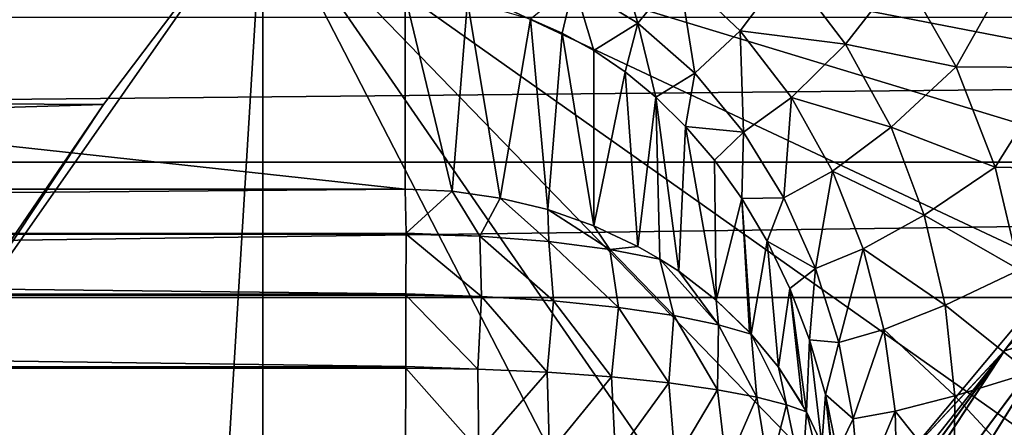
# Model space of a CAD drawing. Units: millimetres. Extents: x -112 to 170, y -35 to 32.
# Drawn here: x -90 to -87, y 10 to 11 of the extents above; entities that cross this region are included whole.
import ezdxf

# ---------------------------------------------------------------- set-up
doc = ezdxf.new("R2010")
doc.units = ezdxf.units.MM
doc.header["$LTSCALE"] = 65.185185
for name, color, linetype in [('105', 7, 'CONTINUOUS'), ('115', 7, 'CONTINUOUS'), ('121', 7, 'CONTINUOUS'), ('127', 7, 'CONTINUOUS'), ('161', 7, 'CONTINUOUS'), ('162', 7, 'CONTINUOUS'), ('18', 7, 'CONTINUOUS'), ('21', 7, 'CONTINUOUS'), ('22', 7, 'CONTINUOUS'), ('231', 7, 'CONTINUOUS'), ('233', 7, 'CONTINUOUS'), ('234', 7, 'CONTINUOUS'), ('25', 7, 'CONTINUOUS'), ('291', 7, 'CONTINUOUS'), ('292', 7, 'CONTINUOUS'), ('321', 7, 'CONTINUOUS'), ('33', 7, 'CONTINUOUS')]:
    doc.layers.add(name, color=color, linetype=linetype)

msp = doc.modelspace()

# ---------------------------------------------------------------- linework, layer by layer
at = {"layer": '105', "color": 7, "linetype": 'CONTINUOUS', "true_color": 0xaaaaaa}
for points in [[(-106.8, -14.1556, -13.8), (-9.4319, -14.1556, -13.8), (-106.8, 14.1556, -13.8), (-106.8, -14.1556, -13.8)], [(-106.8, 14.1556, -13.8), (-9.4319, -14.1556, -13.8), (-58.1159, 14.1556, -13.8), (-106.8, 14.1556, -13.8)]]:
    msp.add_3dface(points, dxfattribs=at)
at = {"layer": '115', "color": 7, "linetype": 'CONTINUOUS', "true_color": 0xaaaaaa}
for points in [[(-89, 11.1635, -22.1601), (-89, 10.5058, -23.5546), (-88.8407, 10.4984, -23.5503), (-89, 11.1635, -22.1601)], [(-89, 11.1635, -22.1601), (-88.8407, 10.4984, -23.5503), (-88.7887, 11.1439, -22.1665), (-89, 11.1635, -22.1601)], [(-88.8407, 10.4984, -23.5503), (-88.6779, 10.4752, -23.5374), (-88.7887, 11.1439, -22.1665), (-88.8407, 10.4984, -23.5503)], [(-88.7887, 11.1439, -22.1665), (-88.6779, 10.4752, -23.5374), (-88.5746, 11.083, -22.1864), (-88.7887, 11.1439, -22.1665)], [(-88.6779, 10.4752, -23.5374), (-88.5161, 10.4361, -23.5144), (-88.5746, 11.083, -22.1864), (-88.6779, 10.4752, -23.5374)], [(-88.5746, 11.083, -22.1864), (-88.5161, 10.4361, -23.5144), (-88.4671, 11.0356, -22.2018), (-88.5746, 11.083, -22.1864)], [(-88.5161, 10.4361, -23.5144), (-88.3594, 10.3813, -23.4819), (-88.4671, 11.0356, -22.2018), (-88.5161, 10.4361, -23.5144)], [(-88.4671, 11.0356, -22.2018), (-88.3594, 10.3813, -23.4819), (-88.3599, 10.9761, -22.2213), (-88.4671, 11.0356, -22.2018)], [(-88.3599, 10.9761, -22.2213), (-88.3594, 10.3813, -23.4819), (-88.2539, 10.9037, -22.245), (-88.3599, 10.9761, -22.2213)], [(-88.3594, 10.3813, -23.4819), (-88.2105, 10.3108, -23.4415), (-88.2539, 10.9037, -22.245), (-88.3594, 10.3813, -23.4819)], [(-88.2539, 10.9037, -22.245), (-88.2105, 10.3108, -23.4415), (-88.1497, 10.8181, -22.2729), (-88.2539, 10.9037, -22.245)], [(-88.2105, 10.3108, -23.4415), (-88.1361, 10.2681, -23.4169), (-88.1497, 10.8181, -22.2729), (-88.2105, 10.3108, -23.4415)], [(-88.1361, 10.2681, -23.4169), (-88.0716, 10.2263, -23.3927), (-88.1497, 10.8181, -22.2729), (-88.1361, 10.2681, -23.4169)], [(-88.1497, 10.8181, -22.2729), (-88.0716, 10.2263, -23.3927), (-88.0482, 10.7184, -22.3054), (-88.1497, 10.8181, -22.2729)], [(-88.0716, 10.2263, -23.3927), (-87.9445, 10.1288, -23.3361), (-88.0482, 10.7184, -22.3054), (-88.0716, 10.2263, -23.3927)], [(-88.0482, 10.7184, -22.3054), (-87.9445, 10.1288, -23.3361), (-87.9504, 10.6037, -22.3429), (-88.0482, 10.7184, -22.3054)], [(-87.9504, 10.6037, -22.3429), (-87.9445, 10.1288, -23.3361), (-87.8576, 10.4736, -22.3853), (-87.9504, 10.6037, -22.3429)], [(-87.9445, 10.1288, -23.3361), (-87.8311, 10.0194, -23.2732), (-87.8576, 10.4736, -22.3853), (-87.9445, 10.1288, -23.3361)], [(-87.8311, 10.0194, -23.2732), (-87.8251, 10.0129, -23.2694), (-87.8576, 10.4736, -22.3853), (-87.8311, 10.0194, -23.2732)], [(-87.8576, 10.4736, -22.3853), (-87.8251, 10.0129, -23.2694), (-87.7716, 10.3283, -22.4327), (-87.8576, 10.4736, -22.3853)], [(-87.8251, 10.0129, -23.2694), (-87.7328, 9.9002, -23.2038), (-87.7716, 10.3283, -22.4327), (-87.8251, 10.0129, -23.2694)], [(-87.7716, 10.3283, -22.4327), (-87.7328, 9.9002, -23.2038), (-87.6942, 10.1679, -22.4851), (-87.7716, 10.3283, -22.4327)], [(-87.7328, 9.9002, -23.2038), (-87.6508, 9.7727, -23.1293), (-87.6942, 10.1679, -22.4851), (-87.7328, 9.9002, -23.2038)], [(-87.6508, 9.7727, -23.1293), (-87.6378, 9.7487, -23.1154), (-87.6942, 10.1679, -22.4851), (-87.6508, 9.7727, -23.1293)], [(-87.6942, 10.1679, -22.4851), (-87.6378, 9.7487, -23.1154), (-87.6274, 9.9938, -22.542), (-87.6942, 10.1679, -22.4851)], [(-87.6378, 9.7487, -23.1154), (-87.5859, 9.6376, -23.0516), (-87.6274, 9.9938, -22.542), (-87.6378, 9.7487, -23.1154)], [(-87.6274, 9.9938, -22.542), (-87.5859, 9.6376, -23.0516), (-87.5732, 9.8081, -22.6026), (-87.6274, 9.9938, -22.542)], [(-87.5859, 9.6376, -23.0516), (-87.5386, 9.4966, -22.9709), (-87.5732, 9.8081, -22.6026), (-87.5859, 9.6376, -23.0516)], [(-87.5386, 9.4966, -22.9709), (-87.5337, 9.4773, -22.9597), (-87.5732, 9.8081, -22.6026), (-87.5386, 9.4966, -22.9709)], [(-87.5732, 9.8081, -22.6026), (-87.5337, 9.4773, -22.9597), (-87.5332, 9.6133, -22.6662), (-87.5732, 9.8081, -22.6026)]]:
    msp.add_3dface(points, dxfattribs=at)
at = {"layer": '121', "color": 7, "linetype": 'CONTINUOUS', "true_color": 0xaaaaaa}
for points in [[(-88.8407, 10.4984, -23.5503), (-89, 10.5058, -23.5546), (-88.9971, 10.3559, -23.7985), (-88.8407, 10.4984, -23.5503)], [(-88.7469, 10.3458, -23.7759), (-88.8407, 10.4984, -23.5503), (-88.9971, 10.3559, -23.7985), (-88.7469, 10.3458, -23.7759)], [(-88.6779, 10.4752, -23.5374), (-88.8407, 10.4984, -23.5503), (-88.7469, 10.3458, -23.7759), (-88.6779, 10.4752, -23.5374)], [(-88.6779, 10.4752, -23.5374), (-88.7469, 10.3458, -23.7759), (-88.5122, 10.3275, -23.6976), (-88.6779, 10.4752, -23.5374)], [(-88.5161, 10.4361, -23.5144), (-88.6779, 10.4752, -23.5374), (-88.5122, 10.3275, -23.6976), (-88.5161, 10.4361, -23.5144)], [(-88.3594, 10.3813, -23.4819), (-88.5161, 10.4361, -23.5144), (-88.3053, 10.3005, -23.5751), (-88.3594, 10.3813, -23.4819)], [(-88.5161, 10.4361, -23.5144), (-88.5122, 10.3275, -23.6976), (-88.3053, 10.3005, -23.5751), (-88.5161, 10.4361, -23.5144)], [(-88.2105, 10.3108, -23.4415), (-88.3594, 10.3813, -23.4819), (-88.3053, 10.3005, -23.5751), (-88.2105, 10.3108, -23.4415)], [(-88.9979, 10.15, -24.0088), (-88.7407, 10.1407, -23.9867), (-88.9971, 10.3521, -23.8034), (-88.9979, 10.15, -24.0088)], [(-88.9971, 10.3521, -23.8034), (-88.7469, 10.3458, -23.7759), (-88.9971, 10.3559, -23.7985), (-88.9971, 10.3521, -23.8034)], [(-88.9971, 10.3521, -23.8034), (-88.7407, 10.1407, -23.9867), (-88.7469, 10.3458, -23.7759), (-88.9971, 10.3521, -23.8034)], [(-88.7407, 10.1407, -23.9867), (-88.4967, 10.1258, -23.9129), (-88.7469, 10.3458, -23.7759), (-88.7407, 10.1407, -23.9867)], [(-88.7469, 10.3458, -23.7759), (-88.4967, 10.1258, -23.9129), (-88.5122, 10.3275, -23.6976), (-88.7469, 10.3458, -23.7759)], [(-88.4967, 10.1258, -23.9129), (-88.2762, 10.1036, -23.7963), (-88.5122, 10.3275, -23.6976), (-88.4967, 10.1258, -23.9129)], [(-88.5122, 10.3275, -23.6976), (-88.2762, 10.1036, -23.7963), (-88.3053, 10.3005, -23.5751), (-88.5122, 10.3275, -23.6976)], [(-88.1361, 10.2681, -23.4169), (-88.2105, 10.3108, -23.4415), (-88.3053, 10.3005, -23.5751), (-88.1361, 10.2681, -23.4169)], [(-88.088, 10.0759, -23.6446), (-88.1361, 10.2681, -23.4169), (-88.3053, 10.3005, -23.5751), (-88.088, 10.0759, -23.6446)], [(-88.2762, 10.1036, -23.7963), (-88.088, 10.0759, -23.6446), (-88.3053, 10.3005, -23.5751), (-88.2762, 10.1036, -23.7963)], [(-88.0716, 10.2263, -23.3927), (-88.1361, 10.2681, -23.4169), (-87.9368, 10.0448, -23.4661), (-88.0716, 10.2263, -23.3927)], [(-88.1361, 10.2681, -23.4169), (-88.088, 10.0759, -23.6446), (-87.9368, 10.0448, -23.4661), (-88.1361, 10.2681, -23.4169)], [(-87.9445, 10.1288, -23.3361), (-88.0716, 10.2263, -23.3927), (-87.9368, 10.0448, -23.4661), (-87.9445, 10.1288, -23.3361)], [(-88.9985, 9.903, -24.1669), (-88.7535, 9.8942, -24.148), (-88.9979, 10.1457, -24.0123), (-88.9985, 9.903, -24.1669)], [(-88.9979, 10.1457, -24.0123), (-88.7407, 10.1407, -23.9867), (-88.9979, 10.15, -24.0088), (-88.9979, 10.1457, -24.0123)], [(-88.9979, 10.1457, -24.0123), (-88.7535, 9.8942, -24.148), (-88.7407, 10.1407, -23.9867), (-88.9979, 10.1457, -24.0123)], [(-88.7535, 9.8942, -24.148), (-88.5179, 9.8837, -24.0856), (-88.7407, 10.1407, -23.9867), (-88.7535, 9.8942, -24.148)], [(-88.7407, 10.1407, -23.9867), (-88.5179, 9.8837, -24.0856), (-88.4967, 10.1258, -23.9129), (-88.7407, 10.1407, -23.9867)], [(-88.5179, 9.8837, -24.0856), (-88.2997, 9.8676, -23.9857), (-88.4967, 10.1258, -23.9129), (-88.5179, 9.8837, -24.0856)], [(-88.4967, 10.1258, -23.9129), (-88.2997, 9.8676, -23.9857), (-88.2762, 10.1036, -23.7963), (-88.4967, 10.1258, -23.9129)], [(-88.2997, 9.8676, -23.9857), (-88.1056, 9.8472, -23.8531), (-88.2762, 10.1036, -23.7963), (-88.2997, 9.8676, -23.9857)], [(-88.2762, 10.1036, -23.7963), (-88.1056, 9.8472, -23.8531), (-88.088, 10.0759, -23.6446), (-88.2762, 10.1036, -23.7963)], [(-87.8251, 10.0129, -23.2694), (-87.8311, 10.0194, -23.2732), (-87.9445, 10.1288, -23.3361), (-87.8251, 10.0129, -23.2694)], [(-87.8251, 10.0129, -23.2694), (-87.9445, 10.1288, -23.3361), (-87.9368, 10.0448, -23.4661), (-87.8251, 10.0129, -23.2694)], [(-88.1056, 9.8472, -23.8531), (-87.94, 9.8237, -23.6938), (-88.088, 10.0759, -23.6446), (-88.1056, 9.8472, -23.8531)], [(-88.088, 10.0759, -23.6446), (-87.94, 9.8237, -23.6938), (-87.9368, 10.0448, -23.4661), (-88.088, 10.0759, -23.6446)], [(-87.94, 9.8237, -23.6938), (-87.8059, 9.7987, -23.5138), (-87.9368, 10.0448, -23.4661), (-87.94, 9.8237, -23.6938)], [(-87.8059, 9.7987, -23.5138), (-87.8251, 10.0129, -23.2694), (-87.9368, 10.0448, -23.4661), (-87.8059, 9.7987, -23.5138)], [(-87.7328, 9.9002, -23.2038), (-87.8251, 10.0129, -23.2694), (-87.7051, 9.7732, -23.319), (-87.7328, 9.9002, -23.2038)], [(-87.8251, 10.0129, -23.2694), (-87.8059, 9.7987, -23.5138), (-87.7051, 9.7732, -23.319), (-87.8251, 10.0129, -23.2694)], [(-88.9989, 9.6208, -24.2671), (-88.7503, 9.6181, -24.2459), (-88.9985, 9.8977, -24.1695), (-88.9989, 9.6208, -24.2671)], [(-88.9985, 9.8977, -24.1695), (-88.7535, 9.8942, -24.148), (-88.9985, 9.903, -24.1669), (-88.9985, 9.8977, -24.1695)], [(-88.9985, 9.8977, -24.1695), (-88.7503, 9.6181, -24.2459), (-88.7535, 9.8942, -24.148), (-88.9985, 9.8977, -24.1695)], [(-87.6378, 9.7487, -23.1154), (-87.6508, 9.7727, -23.1293), (-87.7328, 9.9002, -23.2038), (-87.6378, 9.7487, -23.1154)], [(-87.6378, 9.7487, -23.1154), (-87.7328, 9.9002, -23.2038), (-87.7051, 9.7732, -23.319), (-87.6378, 9.7487, -23.1154)], [(-88.7535, 9.8942, -24.148), (-88.7503, 9.6181, -24.2459), (-88.5179, 9.8837, -24.0856), (-88.7535, 9.8942, -24.148)], [(-88.7503, 9.6181, -24.2459), (-88.5102, 9.61, -24.1839), (-88.5179, 9.8837, -24.0856), (-88.7503, 9.6181, -24.2459)], [(-88.5179, 9.8837, -24.0856), (-88.5102, 9.61, -24.1839), (-88.2997, 9.8676, -23.9857), (-88.5179, 9.8837, -24.0856)], [(-88.5102, 9.61, -24.1839), (-88.286, 9.5974, -24.0839), (-88.2997, 9.8676, -23.9857), (-88.5102, 9.61, -24.1839)], [(-88.2997, 9.8676, -23.9857), (-88.286, 9.5974, -24.0839), (-88.1056, 9.8472, -23.8531), (-88.2997, 9.8676, -23.9857)], [(-88.286, 9.5974, -24.0839), (-88.084, 9.5811, -23.9501), (-88.1056, 9.8472, -23.8531), (-88.286, 9.5974, -24.0839)], [(-88.1056, 9.8472, -23.8531), (-88.084, 9.5811, -23.9501), (-87.94, 9.8237, -23.6938), (-88.1056, 9.8472, -23.8531)], [(-88.084, 9.5811, -23.9501), (-87.9088, 9.5622, -23.7874), (-87.94, 9.8237, -23.6938), (-88.084, 9.5811, -23.9501)], [(-87.94, 9.8237, -23.6938), (-87.9088, 9.5622, -23.7874), (-87.8059, 9.7987, -23.5138), (-87.94, 9.8237, -23.6938)], [(-87.9088, 9.5622, -23.7874), (-87.7642, 9.5415, -23.6011), (-87.8059, 9.7987, -23.5138), (-87.9088, 9.5622, -23.7874)], [(-87.8059, 9.7987, -23.5138), (-87.7642, 9.5415, -23.6011), (-87.7051, 9.7732, -23.319), (-87.8059, 9.7987, -23.5138)], [(-87.7642, 9.5415, -23.6011), (-87.6527, 9.52, -23.397), (-87.7051, 9.7732, -23.319), (-87.7642, 9.5415, -23.6011)], [(-87.6527, 9.52, -23.397), (-87.6378, 9.7487, -23.1154), (-87.7051, 9.7732, -23.319), (-87.6527, 9.52, -23.397)], [(-87.6378, 9.7487, -23.1154), (-87.6527, 9.52, -23.397), (-87.5756, 9.4984, -23.1813), (-87.6378, 9.7487, -23.1154)], [(-87.5859, 9.6376, -23.0516), (-87.6378, 9.7487, -23.1154), (-87.5756, 9.4984, -23.1813), (-87.5859, 9.6376, -23.0516)]]:
    msp.add_3dface(points, dxfattribs=at)
at = {"layer": '127', "color": 7, "linetype": 'CONTINUOUS', "true_color": 0xaaaaaa}
for points in [[(-88.3065, 11.3974, -21.6643), (-88.4273, 11.2029, -21.9077), (-88.2102, 11.0692, -21.9409), (-88.3065, 11.3974, -21.6643)], [(-88.3065, 11.3974, -21.6643), (-88.2102, 11.0692, -21.9409), (-88.0707, 11.2399, -21.6922), (-88.3065, 11.3974, -21.6643)], [(-88.2102, 11.0692, -21.9409), (-88.017, 10.8991, -21.984), (-88.0707, 11.2399, -21.6922), (-88.2102, 11.0692, -21.9409)], [(-88.0707, 11.2399, -21.6922), (-87.8628, 11.0432, -21.7281), (-87.7019, 11.2569, -21.52), (-88.0707, 11.2399, -21.6922)], [(-88.0707, 11.2399, -21.6922), (-88.017, 10.8991, -21.984), (-87.8628, 11.0432, -21.7281), (-88.0707, 11.2399, -21.6922)], [(-87.7019, 11.2569, -21.52), (-87.8628, 11.0432, -21.7281), (-87.5048, 10.9982, -21.5529), (-87.7019, 11.2569, -21.52)], [(-87.7019, 11.2569, -21.52), (-87.5048, 10.9982, -21.5529), (-87.3134, 11.2438, -21.3953), (-87.7019, 11.2569, -21.52)], [(-87.3134, 11.2438, -21.3953), (-87.5048, 10.9982, -21.5529), (-87.1292, 10.921, -21.4208), (-87.3134, 11.2438, -21.3953)], [(-86.9425, 11.2528, -21.3194), (-87.3134, 11.2438, -21.3953), (-87.1292, 10.921, -21.4208), (-86.9425, 11.2528, -21.3194)], [(-86.7843, 10.9185, -21.3312), (-86.9425, 11.2528, -21.3194), (-87.1292, 10.921, -21.4208), (-86.7843, 10.9185, -21.3312)], [(-88.5746, 11.083, -22.1864), (-88.4671, 11.0356, -22.2018), (-88.4273, 11.2029, -21.9077), (-88.5746, 11.083, -22.1864)], [(-88.4671, 11.0356, -22.2018), (-88.3599, 10.9761, -22.2213), (-88.4273, 11.2029, -21.9077), (-88.4671, 11.0356, -22.2018)], [(-88.4273, 11.2029, -21.9077), (-88.3599, 10.9761, -22.2213), (-88.2102, 11.0692, -21.9409), (-88.4273, 11.2029, -21.9077)], [(-88.3599, 10.9761, -22.2213), (-88.2539, 10.9037, -22.245), (-88.2102, 11.0692, -21.9409), (-88.3599, 10.9761, -22.2213)], [(-88.2539, 10.9037, -22.245), (-88.1497, 10.8181, -22.2729), (-88.2102, 11.0692, -21.9409), (-88.2539, 10.9037, -22.245)], [(-88.2102, 11.0692, -21.9409), (-88.1497, 10.8181, -22.2729), (-88.017, 10.8991, -21.984), (-88.2102, 11.0692, -21.9409)], [(-88.017, 10.8991, -21.984), (-87.8511, 10.6993, -22.0359), (-87.8628, 11.0432, -21.7281), (-88.017, 10.8991, -21.984)], [(-87.8628, 11.0432, -21.7281), (-87.8511, 10.6993, -22.0359), (-87.6886, 10.8162, -21.7716), (-87.8628, 11.0432, -21.7281)], [(-87.8628, 11.0432, -21.7281), (-87.6886, 10.8162, -21.7716), (-87.5048, 10.9982, -21.5529), (-87.8628, 11.0432, -21.7281)], [(-87.5048, 10.9982, -21.5529), (-87.6886, 10.8162, -21.7716), (-87.3504, 10.7155, -21.5919), (-87.5048, 10.9982, -21.5529)], [(-87.5048, 10.9982, -21.5529), (-87.3504, 10.7155, -21.5919), (-87.1292, 10.921, -21.4208), (-87.5048, 10.9982, -21.5529)], [(-87.1292, 10.921, -21.4208), (-87.3504, 10.7155, -21.5919), (-86.9971, 10.5804, -21.4518), (-87.1292, 10.921, -21.4208)], [(-86.7843, 10.9185, -21.3312), (-87.1292, 10.921, -21.4208), (-86.9971, 10.5804, -21.4518), (-86.7843, 10.9185, -21.3312)], [(-86.6733, 10.573, -21.3467), (-86.7843, 10.9185, -21.3312), (-86.9971, 10.5804, -21.4518), (-86.6733, 10.573, -21.3467)], [(-88.1497, 10.8181, -22.2729), (-88.0482, 10.7184, -22.3054), (-88.017, 10.8991, -21.984), (-88.1497, 10.8181, -22.2729)], [(-88.017, 10.8991, -21.984), (-88.0482, 10.7184, -22.3054), (-87.8511, 10.6993, -22.0359), (-88.017, 10.8991, -21.984)], [(-87.8511, 10.6993, -22.0359), (-87.714, 10.4763, -22.0954), (-87.6886, 10.8162, -21.7716), (-87.8511, 10.6993, -22.0359)], [(-87.6886, 10.8162, -21.7716), (-87.714, 10.4763, -22.0954), (-87.5494, 10.5669, -21.822), (-87.6886, 10.8162, -21.7716)], [(-87.6886, 10.8162, -21.7716), (-87.5494, 10.5669, -21.822), (-87.3504, 10.7155, -21.5919), (-87.6886, 10.8162, -21.7716)], [(-88.0482, 10.7184, -22.3054), (-87.9504, 10.6037, -22.3429), (-87.8511, 10.6993, -22.0359), (-88.0482, 10.7184, -22.3054)], [(-87.9504, 10.6037, -22.3429), (-87.8576, 10.4736, -22.3853), (-87.8511, 10.6993, -22.0359), (-87.9504, 10.6037, -22.3429)], [(-87.8511, 10.6993, -22.0359), (-87.8576, 10.4736, -22.3853), (-87.714, 10.4763, -22.0954), (-87.8511, 10.6993, -22.0359)], [(-87.3504, 10.7155, -21.5919), (-87.5494, 10.5669, -21.822), (-87.2384, 10.4175, -21.6367), (-87.3504, 10.7155, -21.5919)], [(-87.3504, 10.7155, -21.5919), (-87.2384, 10.4175, -21.6367), (-86.9971, 10.5804, -21.4518), (-87.3504, 10.7155, -21.5919)], [(-87.714, 10.4763, -22.0954), (-87.6065, 10.2363, -22.1612), (-87.5494, 10.5669, -21.822), (-87.714, 10.4763, -22.0954)], [(-87.5494, 10.5669, -21.822), (-87.6065, 10.2363, -22.1612), (-87.4451, 10.3025, -21.8784), (-87.5494, 10.5669, -21.822)], [(-87.5494, 10.5669, -21.822), (-87.4451, 10.3025, -21.8784), (-87.2384, 10.4175, -21.6367), (-87.5494, 10.5669, -21.822)], [(-86.9971, 10.5804, -21.4518), (-87.2384, 10.4175, -21.6367), (-86.9147, 10.2312, -21.4882), (-86.9971, 10.5804, -21.4518)], [(-86.6733, 10.573, -21.3467), (-86.9971, 10.5804, -21.4518), (-86.9147, 10.2312, -21.4882), (-86.6733, 10.573, -21.3467)], [(-87.8576, 10.4736, -22.3853), (-87.7716, 10.3283, -22.4327), (-87.714, 10.4763, -22.0954), (-87.8576, 10.4736, -22.3853)], [(-87.714, 10.4763, -22.0954), (-87.7716, 10.3283, -22.4327), (-87.6065, 10.2363, -22.1612), (-87.714, 10.4763, -22.0954)], [(-87.2384, 10.4175, -21.6367), (-87.4451, 10.3025, -21.8784), (-87.1669, 10.1115, -21.687), (-87.2384, 10.4175, -21.6367)], [(-87.2384, 10.4175, -21.6367), (-87.1669, 10.1115, -21.687), (-86.9147, 10.2312, -21.4882), (-87.2384, 10.4175, -21.6367)], [(-87.7716, 10.3283, -22.4327), (-87.6942, 10.1679, -22.4851), (-87.6065, 10.2363, -22.1612), (-87.7716, 10.3283, -22.4327)], [(-87.6065, 10.2363, -22.1612), (-87.5282, 9.9845, -22.2323), (-87.4451, 10.3025, -21.8784), (-87.6065, 10.2363, -22.1612)], [(-87.4451, 10.3025, -21.8784), (-87.5282, 9.9845, -22.2323), (-87.3747, 10.029, -21.9401), (-87.4451, 10.3025, -21.8784)], [(-87.4451, 10.3025, -21.8784), (-87.3747, 10.029, -21.9401), (-87.1669, 10.1115, -21.687), (-87.4451, 10.3025, -21.8784)], [(-87.6942, 10.1679, -22.4851), (-87.6274, 9.9938, -22.542), (-87.6065, 10.2363, -22.1612), (-87.6942, 10.1679, -22.4851)], [(-87.6065, 10.2363, -22.1612), (-87.6274, 9.9938, -22.542), (-87.5282, 9.9845, -22.2323), (-87.6065, 10.2363, -22.1612)], [(-86.9147, 10.2312, -21.4882), (-87.1669, 10.1115, -21.687), (-86.8792, 9.8813, -21.5296), (-86.9147, 10.2312, -21.4882)], [(-87.1669, 10.1115, -21.687), (-87.3747, 10.029, -21.9401), (-87.1338, 9.8039, -21.7419), (-87.1669, 10.1115, -21.687)], [(-87.1669, 10.1115, -21.687), (-87.1338, 9.8039, -21.7419), (-86.8792, 9.8813, -21.5296), (-87.1669, 10.1115, -21.687)], [(-87.5282, 9.9845, -22.2323), (-87.4787, 9.7258, -22.3075), (-87.3747, 10.029, -21.9401), (-87.5282, 9.9845, -22.2323)], [(-87.3747, 10.029, -21.9401), (-87.4787, 9.7258, -22.3075), (-87.3368, 9.7518, -22.0062), (-87.3747, 10.029, -21.9401)], [(-87.3747, 10.029, -21.9401), (-87.3368, 9.7518, -22.0062), (-87.1338, 9.8039, -21.7419), (-87.3747, 10.029, -21.9401)], [(-87.6274, 9.9938, -22.542), (-87.5732, 9.8081, -22.6026), (-87.5282, 9.9845, -22.2323), (-87.6274, 9.9938, -22.542)], [(-87.5282, 9.9845, -22.2323), (-87.5732, 9.8081, -22.6026), (-87.4787, 9.7258, -22.3075), (-87.5282, 9.9845, -22.2323)], [(-86.8792, 9.8813, -21.5296), (-87.1338, 9.8039, -21.7419), (-86.887, 9.5368, -21.5759), (-86.8792, 9.8813, -21.5296)], [(-87.5732, 9.8081, -22.6026), (-87.5332, 9.6133, -22.6662), (-87.4787, 9.7258, -22.3075), (-87.5732, 9.8081, -22.6026)], [(-87.1338, 9.8039, -21.7419), (-87.3368, 9.7518, -22.0062), (-87.1365, 9.4996, -21.8013), (-87.1338, 9.8039, -21.7419)], [(-87.1338, 9.8039, -21.7419), (-87.1365, 9.4996, -21.8013), (-86.887, 9.5368, -21.5759), (-87.1338, 9.8039, -21.7419)], [(-87.4787, 9.7258, -22.3075), (-87.457, 9.4642, -22.3858), (-87.3368, 9.7518, -22.0062), (-87.4787, 9.7258, -22.3075)], [(-87.3368, 9.7518, -22.0062), (-87.457, 9.4642, -22.3858), (-87.3296, 9.4753, -22.0761), (-87.3368, 9.7518, -22.0062)], [(-87.3368, 9.7518, -22.0062), (-87.3296, 9.4753, -22.0761), (-87.1365, 9.4996, -21.8013), (-87.3368, 9.7518, -22.0062)], [(-87.4787, 9.7258, -22.3075), (-87.5332, 9.6133, -22.6662), (-87.457, 9.4642, -22.3858), (-87.4787, 9.7258, -22.3075)]]:
    msp.add_3dface(points, dxfattribs=at)
at = {"layer": '161', "color": 7, "linetype": 'CONTINUOUS', "true_color": 0xaaaaaa}
for points in [[(-89.4838, 11.5095, -27.5), (-89.4838, -11.5095, -27.5), (-90.7777, -9.66, -27.5), (-89.4838, 11.5095, -27.5)], [(-90.7777, 9.66, -27.5), (-89.4838, 11.5095, -27.5), (-90.7777, -9.66, -27.5), (-90.7777, 9.66, -27.5)], [(-89.4838, 11.5095, -27.5), (-60.5162, 11.5095, -27.5), (-75, 10.5, -27.5), (-89.4838, 11.5095, -27.5)], [(-89.4838, -11.5095, -27.5), (-89.4838, 11.5095, -27.5), (-85.0747, 2.9582, -27.5), (-89.4838, -11.5095, -27.5)], [(-85.0747, 2.9582, -27.5), (-89.4838, 11.5095, -27.5), (-84.5511, 4.3619, -27.5), (-85.0747, 2.9582, -27.5)], [(-84.5511, 4.3619, -27.5), (-89.4838, 11.5095, -27.5), (-83.8332, 5.6767, -27.5), (-84.5511, 4.3619, -27.5)], [(-83.8332, 5.6767, -27.5), (-89.4838, 11.5095, -27.5), (-82.9354, 6.876, -27.5), (-83.8332, 5.6767, -27.5)], [(-82.9354, 6.876, -27.5), (-89.4838, 11.5095, -27.5), (-81.876, 7.9354, -27.5), (-82.9354, 6.876, -27.5)], [(-81.876, 7.9354, -27.5), (-89.4838, 11.5095, -27.5), (-80.6767, 8.8332, -27.5), (-81.876, 7.9354, -27.5)], [(-80.6767, 8.8332, -27.5), (-89.4838, 11.5095, -27.5), (-79.3619, 9.5511, -27.5), (-80.6767, 8.8332, -27.5)], [(-79.3619, 9.5511, -27.5), (-89.4838, 11.5095, -27.5), (-77.9582, 10.0747, -27.5), (-79.3619, 9.5511, -27.5)], [(-77.9582, 10.0747, -27.5), (-89.4838, 11.5095, -27.5), (-76.4943, 10.3931, -27.5), (-77.9582, 10.0747, -27.5)], [(-76.4943, 10.3931, -27.5), (-89.4838, 11.5095, -27.5), (-75, 10.5, -27.5), (-76.4943, 10.3931, -27.5)]]:
    msp.add_3dface(points, dxfattribs=at)
at = {"layer": '162', "color": 7, "linetype": 'CONTINUOUS', "true_color": 0xaaaaaa}
for points in [[(-90.025, 10.7935, -27.781), (-89.4838, 11.5095, -27.5), (-90.7777, 9.66, -27.5), (-90.025, 10.7935, -27.781)], [(-90.5256, 10.0601, -27.9464), (-90.025, 10.7935, -27.781), (-90.7777, 9.66, -27.5), (-90.5256, 10.0601, -27.9464)]]:
    msp.add_3dface(points, dxfattribs=at)
at = {"layer": '18', "color": 7, "linetype": 'CONTINUOUS', "true_color": 0xaaaaaa}
for points in [[(-112, 12.9665, 19.2985), (-112, 10.5976, 20.6943), (129, 12.9665, 19.2985), (-112, 12.9665, 19.2985)], [(-112, 10.5976, 20.6943), (129, 10.5976, 20.6943), (129, 12.9665, 19.2985), (-112, 10.5976, 20.6943)], [(-112, 10.5976, 20.6943), (-112, 8.0808, 21.8005), (129, 10.5976, 20.6943), (-112, 10.5976, 20.6943)], [(-112, 8.0808, 21.8005), (129, 8.0808, 21.8005), (129, 10.5976, 20.6943), (-112, 8.0808, 21.8005)]]:
    msp.add_3dface(points, dxfattribs=at)
at = {"layer": '21', "color": 7, "linetype": 'CONTINUOUS', "true_color": 0xaaaaaa}
for points in [[(-89, 10.5058, -23.5546), (-89, 11.1635, -22.1601), (-106.8, 12.4465, -19.4399), (-89, 10.5058, -23.5546)], [(-106.8, 10.5058, -23.5546), (-89, 10.5058, -23.5546), (-106.8, 12.4465, -19.4399), (-106.8, 10.5058, -23.5546)]]:
    msp.add_3dface(points, dxfattribs=at)
at = {"layer": '22', "color": 7, "linetype": 'CONTINUOUS', "true_color": 0xaaaaaa}
for points in [[(0, 10.2172, 16.6677), (36, 9.4221, 17.1297), (-106.8, 11.4956, 15.8131), (0, 10.2172, 16.6677)], [(-106.8, 11.4956, 15.8131), (36, 9.4221, 17.1297), (-106.8, 9.4221, 17.1297), (-106.8, 11.4956, 15.8131)], [(-0.7263, 10.2354, 16.6565), (0, 10.2172, 16.6677), (-106.8, 11.4956, 15.8131), (-0.7263, 10.2354, 16.6565)], [(-1.4151, 10.2881, 16.624), (-0.7263, 10.2354, 16.6565), (-106.8, 11.4956, 15.8131), (-1.4151, 10.2881, 16.624)], [(-1.9056, 10.3484, 16.5865), (-1.4151, 10.2881, 16.624), (-106.8, 11.4956, 15.8131), (-1.9056, 10.3484, 16.5865)], [(-2.0369, 10.368, 16.5743), (-1.9056, 10.3484, 16.5865), (-106.8, 11.4956, 15.8131), (-2.0369, 10.368, 16.5743)], [(-2.5772, 10.4658, 16.5127), (-2.0369, 10.368, 16.5743), (-106.8, 11.4956, 15.8131), (-2.5772, 10.4658, 16.5127)], [(-3.0423, 10.5767, 16.4419), (-2.5772, 10.4658, 16.5127), (-106.8, 11.4956, 15.8131), (-3.0423, 10.5767, 16.4419)], [(-3.4448, 10.6999, 16.362), (-3.0423, 10.5767, 16.4419), (-106.8, 11.4956, 15.8131), (-3.4448, 10.6999, 16.362)], [(-3.801, 10.831, 16.2755), (-3.4448, 10.6999, 16.362), (-106.8, 11.4956, 15.8131), (-3.801, 10.831, 16.2755)], [(-5.1384, 11.4601, 15.8389), (-3.801, 10.831, 16.2755), (-106.8, 11.4956, 15.8131), (-5.1384, 11.4601, 15.8389)]]:
    msp.add_3dface(points, dxfattribs=at)
at = {"layer": '231', "color": 7, "linetype": 'CONTINUOUS', "true_color": 0xaaaaaa}
for points in [[(-86.6344, 10.3923, -42), (-87.2972, 9.599, -42), (-86.6344, 10.3923, -30.3), (-86.6344, 10.3923, -42)], [(-86.6344, 10.3923, -30.3), (-87.2972, 9.599, -42), (-87.2972, 9.599, -30.3), (-86.6344, 10.3923, -30.3)]]:
    msp.add_3dface(points, dxfattribs=at)
at = {"layer": '233', "color": 7, "linetype": 'CONTINUOUS', "true_color": 0xaaaaaa}
for points in [[(-85.6181, 11.3825, -30.0422), (-86.6344, 10.3923, -30.3), (-86.9661, 9.9559, -30.0422), (-85.6181, 11.3825, -30.0422)], [(-85.6181, 11.3825, -30.0422), (-86.9661, 9.9559, -30.0422), (-86.792, 10.0079, -29.8007), (-85.6181, 11.3825, -30.0422)], [(-86.2855, 9.6655, -29.3341), (-85.8072, 10.5462, -29.4341), (-87.0728, 9.07, -29.4341), (-86.2855, 9.6655, -29.3341)], [(-85.8072, 10.5462, -29.4341), (-86.503, 10.0994, -29.5933), (-87.0728, 9.07, -29.4341), (-85.8072, 10.5462, -29.4341)], [(-86.6344, 10.3923, -30.3), (-87.2972, 9.599, -30.3), (-86.9661, 9.9559, -30.0422), (-86.6344, 10.3923, -30.3)], [(-86.503, 10.0994, -29.5933), (-86.792, 10.0079, -29.8007), (-87.7238, 8.5102, -29.5933), (-86.503, 10.0994, -29.5933)], [(-86.503, 10.0994, -29.5933), (-87.7238, 8.5102, -29.5933), (-87.0728, 9.07, -29.4341), (-86.503, 10.0994, -29.5933)], [(-86.792, 10.0079, -29.8007), (-86.9661, 9.9559, -30.0422), (-87.9727, 8.4213, -29.8007), (-86.792, 10.0079, -29.8007)], [(-86.792, 10.0079, -29.8007), (-87.9727, 8.4213, -29.8007), (-87.7238, 8.5102, -29.5933), (-86.792, 10.0079, -29.8007)], [(-86.9661, 9.9559, -30.0422), (-87.9059, 8.7634, -30.3), (-88.1238, 8.371, -30.0422), (-86.9661, 9.9559, -30.0422)], [(-86.9661, 9.9559, -30.0422), (-88.1238, 8.371, -30.0422), (-87.9727, 8.4213, -29.8007), (-86.9661, 9.9559, -30.0422)], [(-87.2972, 9.599, -30.3), (-87.9059, 8.7634, -30.3), (-86.9661, 9.9559, -30.0422), (-87.2972, 9.599, -30.3)]]:
    msp.add_3dface(points, dxfattribs=at)
at = {"layer": '234', "color": 7, "linetype": 'CONTINUOUS', "true_color": 0xaaaaaa}
for points in [[(-86.2829, 9.667, -42.9662), (-87.0713, 9.0704, -42.8664), (-85.8054, 10.5467, -42.8664), (-86.2829, 9.667, -42.9662)], [(-87.0713, 9.0704, -42.8664), (-86.5011, 10.1005, -42.7075), (-85.8054, 10.5467, -42.8664), (-87.0713, 9.0704, -42.8664)], [(-87.2972, 9.599, -42), (-86.6344, 10.3923, -42), (-86.9657, 9.9559, -42.2588), (-87.2972, 9.599, -42)], [(-87.7222, 8.5113, -42.7075), (-86.7909, 10.0085, -42.5002), (-86.5011, 10.1005, -42.7075), (-87.7222, 8.5113, -42.7075)], [(-87.7222, 8.5113, -42.7075), (-86.5011, 10.1005, -42.7075), (-87.0713, 9.0704, -42.8664), (-87.7222, 8.5113, -42.7075)], [(-87.9717, 8.4219, -42.5002), (-86.9657, 9.9559, -42.2588), (-86.7909, 10.0085, -42.5002), (-87.9717, 8.4219, -42.5002)], [(-87.9717, 8.4219, -42.5002), (-86.7909, 10.0085, -42.5002), (-87.7222, 8.5113, -42.7075), (-87.9717, 8.4219, -42.5002)], [(-88.1235, 8.3709, -42.2588), (-87.2972, 9.599, -42), (-86.9657, 9.9559, -42.2588), (-88.1235, 8.3709, -42.2588)], [(-88.1235, 8.3709, -42.2588), (-86.9657, 9.9559, -42.2588), (-87.9717, 8.4219, -42.5002), (-88.1235, 8.3709, -42.2588)]]:
    msp.add_3dface(points, dxfattribs=at)
at = {"layer": '25', "color": 7, "linetype": 'CONTINUOUS', "true_color": 0xaaaaaa}
for points in [[(-112, 10.9164, -27.7417), (-112, 11.6579, -27.4251), (-89.4838, 11.5095, -27.5), (-112, 10.9164, -27.7417)], [(-90.025, 10.7935, -27.781), (-112, 10.9164, -27.7417), (-89.4838, 11.5095, -27.5), (-90.025, 10.7935, -27.781)], [(-112, 10.1339, -27.9349), (-112, 10.9164, -27.7417), (-90.025, 10.7935, -27.781), (-112, 10.1339, -27.9349)], [(-90.5256, 10.0601, -27.9464), (-112, 10.1339, -27.9349), (-90.025, 10.7935, -27.781), (-90.5256, 10.0601, -27.9464)]]:
    msp.add_3dface(points, dxfattribs=at)
at = {"layer": '291', "color": 7, "linetype": 'CONTINUOUS', "true_color": 0xaaaaaa}
for points in [[(-104.0282, 10.1454, -43), (-83.7859, 11.6605, -43), (-103.4137, 11.757, -43), (-104.0282, 10.1454, -43)], [(-85.2458, 10.4011, -43), (-83.7859, 11.6605, -43), (-104.0282, 10.1454, -43), (-85.2458, 10.4011, -43)], [(-86.527, 8.9604, -43), (-85.2458, 10.4011, -43), (-104.0282, 10.1454, -43), (-86.527, 8.9604, -43)], [(-104.5514, 8.5015, -43), (-86.527, 8.9604, -43), (-104.0282, 10.1454, -43), (-104.5514, 8.5015, -43)]]:
    msp.add_3dface(points, dxfattribs=at)
at = {"layer": '292', "color": 7, "linetype": 'CONTINUOUS', "true_color": 0xaaaaaa}
for points in [[(-103.8155, 13.3314, -63), (-44.912, 10.1377, -63), (-105.088, 10.1377, -63), (-103.8155, 13.3314, -63)], [(-46.1845, 13.3314, -63), (-44.912, 10.1377, -63), (-103.8155, 13.3314, -63), (-46.1845, 13.3314, -63)], [(-105.088, 10.1377, -63), (-43.9923, 6.8252, -63), (-106.0077, 6.8252, -63), (-105.088, 10.1377, -63)], [(-44.912, 10.1377, -63), (-43.9923, 6.8252, -63), (-105.088, 10.1377, -63), (-44.912, 10.1377, -63)]]:
    msp.add_3dface(points, dxfattribs=at)
at = {"layer": '321', "color": 7, "linetype": 'CONTINUOUS', "true_color": 0xaaaaaa}
for points in [[(-89, 10.5058, -23.5546), (-106.8, 10.5058, -23.5546), (-106.8026, 10.3551, -23.7995), (-89, 10.5058, -23.5546)], [(-89, 10.5058, -23.5546), (-106.8026, 10.3551, -23.7995), (-88.9971, 10.3559, -23.7985), (-89, 10.5058, -23.5546)], [(-106.8026, 10.3551, -23.7995), (-88.9971, 10.3521, -23.8034), (-88.9971, 10.3559, -23.7985), (-106.8026, 10.3551, -23.7995)], [(-106.8026, 10.3551, -23.7995), (-106.8026, 10.3521, -23.8034), (-88.9971, 10.3521, -23.8034), (-106.8026, 10.3551, -23.7995)], [(-106.8026, 10.3521, -23.8034), (-106.8019, 10.1492, -24.0094), (-88.9979, 10.15, -24.0088), (-106.8026, 10.3521, -23.8034)], [(-106.8026, 10.3521, -23.8034), (-88.9979, 10.15, -24.0088), (-88.9971, 10.3521, -23.8034), (-106.8026, 10.3521, -23.8034)], [(-106.8019, 10.1492, -24.0094), (-88.9979, 10.1457, -24.0123), (-88.9979, 10.15, -24.0088), (-106.8019, 10.1492, -24.0094)], [(-106.8019, 10.1492, -24.0094), (-106.8019, 10.1457, -24.0123), (-88.9979, 10.1457, -24.0123), (-106.8019, 10.1492, -24.0094)], [(-106.8019, 10.1457, -24.0123), (-106.8013, 9.902, -24.1674), (-88.9985, 9.903, -24.1669), (-106.8019, 10.1457, -24.0123)], [(-106.8019, 10.1457, -24.0123), (-88.9985, 9.903, -24.1669), (-88.9979, 10.1457, -24.0123), (-106.8019, 10.1457, -24.0123)], [(-106.8013, 9.902, -24.1674), (-88.9985, 9.8977, -24.1695), (-88.9985, 9.903, -24.1669), (-106.8013, 9.902, -24.1674)], [(-106.8013, 9.902, -24.1674), (-106.8013, 9.8977, -24.1695), (-88.9985, 9.8977, -24.1695), (-106.8013, 9.902, -24.1674)], [(-106.8013, 9.8977, -24.1695), (-106.801, 9.6208, -24.2671), (-88.9989, 9.6208, -24.2671), (-106.8013, 9.8977, -24.1695)], [(-106.8013, 9.8977, -24.1695), (-88.9989, 9.6208, -24.2671), (-88.9985, 9.8977, -24.1695), (-106.8013, 9.8977, -24.1695)]]:
    msp.add_3dface(points, dxfattribs=at)
at = {"layer": '33', "color": 7, "linetype": 'CONTINUOUS', "true_color": 0xaaaaaa}
for points in [[(-106.8, 11.0898, -17.3), (44, 11.0898, -17.3), (-106.8, -11.0898, -17.3), (-106.8, 11.0898, -17.3)], [(-106.8, -11.0898, -17.3), (44, 11.0898, -17.3), (44, -11.0898, -17.3), (-106.8, -11.0898, -17.3)]]:
    msp.add_3dface(points, dxfattribs=at)

doc.saveas('drawing.dxf')
